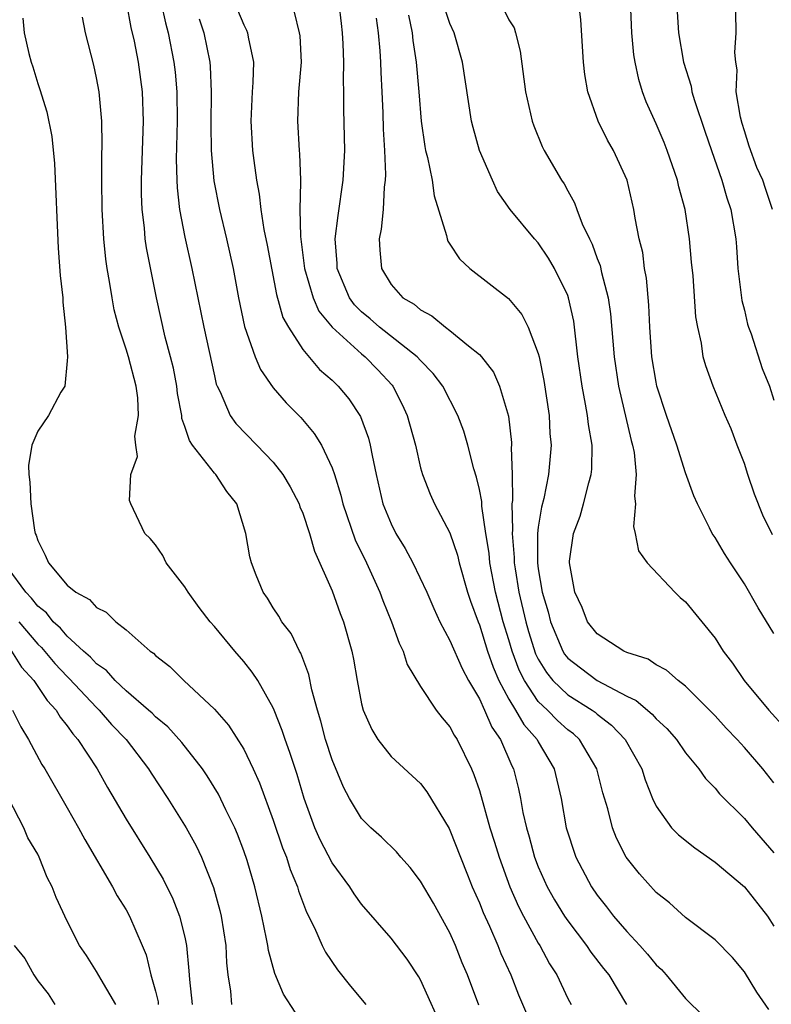
# Model space of a CAD drawing. Units: inches. Extents: x 2631000 to 2634000, y 1491000 to 1494000.
# Drawn here: x 2633428 to 2633479, y 1491069 to 1491136 of the extents above; entities that cross this region are included whole.
import ezdxf

# ---------------------------------------------------------------- set-up
doc = ezdxf.new("R2010")
doc.units = ezdxf.units.IN
doc.header["$MEASUREMENT"] = 0
doc.layers.add('LD26311491_2ft', color=206, linetype='Continuous')

msp = doc.modelspace()

# ---------------------------------------------------------------- linework, layer by layer
at = {"layer": 'LD26311491_2ft'}
for points, elevation in [([(2633478.892, 1491100.892), (2633478.237, 1491102.237), (2633477.672, 1491103.672), (2633477.229, 1491105), (2633477, 1491105.756), (2633476.504, 1491107), (2633476.091, 1491108.091), (2633475.688, 1491109), (2633474.865, 1491111), (2633474.38, 1491112.381), (2633474.202, 1491113), (2633474.078, 1491113.922), (2633473.827, 1491115), (2633473.698, 1491115.698), (2633473.511, 1491118.489), (2633473.412, 1491119.412), (2633473.272, 1491121), (2633472.963, 1491123), (2633472.542, 1491124.542), (2633472.444, 1491125), (2633471.758, 1491127), (2633471.549, 1491127.549), (2633471, 1491128.822), (2633470.324, 1491130.324), (2633470.071, 1491131), (2633469.82, 1491131.82), (2633469.574, 1491133), (2633469.496, 1491133.496), (2633469.349, 1491135), (2633469.199, 1491138.801)], 8104), ([(2633458.952, 1491068.952), (2633458.181, 1491071), (2633457.833, 1491071.833), (2633457.374, 1491073), (2633457, 1491073.853), (2633455.877, 1491075.877), (2633455, 1491077.371), (2633454.292, 1491078.292), (2633453.655, 1491079), (2633453.363, 1491079.363), (2633452.36, 1491080.359), (2633451.627, 1491081), (2633451, 1491081.627), (2633450.185, 1491083), (2633449.77, 1491083.77), (2633449, 1491085.625), (2633448.554, 1491087), (2633448.232, 1491088.232), (2633447.996, 1491089), (2633447.619, 1491090.38), (2633447.417, 1491091.418), (2633446.87, 1491092.87), (2633446.787, 1491093), (2633446.205, 1491094.205), (2633445.576, 1491095), (2633445.374, 1491095.374), (2633445, 1491095.952), (2633444.606, 1491096.606), (2633444.308, 1491097), (2633443.834, 1491098.166), (2633443.514, 1491099), (2633443.405, 1491099.405), (2633443.146, 1491101), (2633442.522, 1491103), (2633441.843, 1491103.843), (2633441.09, 1491105), (2633441, 1491105.088), (2633439.522, 1491107), (2633439.313, 1491107.313), (2633439, 1491108.27), (2633438.799, 1491108.799), (2633438.787, 1491109), (2633438.504, 1491110.504), (2633438.447, 1491111), (2633438.218, 1491112.218), (2633438.028, 1491113), (2633437.667, 1491114.333), (2633437.061, 1491117), (2633436.389, 1491120.39), (2633436.308, 1491121), (2633436.254, 1491121.746), (2633436.096, 1491123), (2633436.05, 1491124.05), (2633436.046, 1491125), (2633436.183, 1491129), (2633436.115, 1491131), (2633435.844, 1491133), (2633435.565, 1491134.435), (2633435.357, 1491135.357), (2633435.064, 1491137)], 8082), ([(2633437.39, 1491137), (2633437.678, 1491135.678), (2633437.859, 1491135), (2633438.252, 1491133), (2633438.331, 1491132.331), (2633438.446, 1491131), (2633438.475, 1491129), (2633438.412, 1491126.412), (2633438.443, 1491125), (2633438.465, 1491124.465), (2633438.641, 1491123), (2633439, 1491121.111), (2633439.478, 1491119), (2633440.283, 1491115), (2633441, 1491111.694), (2633441.132, 1491111.132), (2633441.187, 1491111), (2633441.389, 1491110.611), (2633442.072, 1491109), (2633442.459, 1491108.459), (2633443.887, 1491107), (2633445, 1491105.835), (2633445.646, 1491105), (2633446.15, 1491104.15), (2633446.747, 1491103), (2633446.808, 1491102.808), (2633447, 1491102.368), (2633447.463, 1491101), (2633447.789, 1491099.789), (2633449, 1491097.096), (2633449.55, 1491095.55), (2633449.77, 1491095), (2633450.343, 1491093), (2633450.456, 1491092.456), (2633450.703, 1491091), (2633451, 1491089.412), (2633451.101, 1491089), (2633451.682, 1491087.682), (2633452.103, 1491087), (2633453, 1491085.835), (2633455, 1491084.001), (2633455.438, 1491083.438), (2633456.941, 1491080.941), (2633457, 1491080.828), (2633457.707, 1491079), (2633458.185, 1491077.815), (2633458.515, 1491077), (2633459, 1491075.898), (2633459.247, 1491075.247), (2633459.678, 1491074.322), (2633460.253, 1491073), (2633460.462, 1491072.462), (2633461.13, 1491071), (2633461.661, 1491069.661), (2633462.794, 1491067)], 8084), ([(2633442.57, 1491136.57), (2633443, 1491135.536), (2633443.184, 1491135.184), (2633443.258, 1491135), (2633443.298, 1491134.702), (2633443.655, 1491133), (2633443.616, 1491131.616), (2633443.561, 1491131), (2633443.475, 1491129), (2633443.6, 1491127), (2633443.676, 1491126.323), (2633443.855, 1491125), (2633444.046, 1491124.046), (2633444.157, 1491123), (2633444.368, 1491121.632), (2633444.586, 1491120.586), (2633445.229, 1491117.229), (2633445.658, 1491115.658), (2633446.025, 1491115), (2633447, 1491113.486), (2633448.139, 1491112.139), (2633449, 1491111.397), (2633449.193, 1491111.193), (2633449.412, 1491111), (2633450.13, 1491110.13), (2633450.934, 1491108.934), (2633451.472, 1491107.472), (2633451.591, 1491107), (2633451.707, 1491106.293), (2633451.98, 1491105), (2633452.447, 1491103), (2633453, 1491101.641), (2633453.331, 1491101), (2633453.964, 1491099.964), (2633454.485, 1491099), (2633455.42, 1491097), (2633455.897, 1491095.897), (2633456.31, 1491095), (2633457, 1491093.721), (2633457.819, 1491091.819), (2633458.269, 1491091), (2633459, 1491089.76), (2633459.349, 1491089), (2633459.835, 1491087.835), (2633460.433, 1491087), (2633461.208, 1491085.208), (2633461.324, 1491085), (2633461.649, 1491083.649), (2633461.788, 1491083), (2633461.953, 1491082.047), (2633462.188, 1491081), (2633462.378, 1491080.378), (2633462.745, 1491079), (2633463, 1491078.351), (2633463.611, 1491077), (2633464.108, 1491076.108), (2633464.784, 1491075), (2633465, 1491074.671), (2633466.272, 1491073), (2633466.56, 1491072.56), (2633467.43, 1491071.43), (2633467.779, 1491071), (2633468.994, 1491069)], 8088), ([(2633446.411, 1491136.411), (2633446.769, 1491135), (2633446.796, 1491134.795), (2633446.889, 1491133), (2633446.714, 1491131), (2633446.634, 1491129), (2633446.759, 1491127), (2633446.785, 1491126.785), (2633446.838, 1491125), (2633446.854, 1491124.854), (2633446.813, 1491123), (2633446.843, 1491121.157), (2633447.121, 1491119), (2633447.716, 1491117), (2633448.102, 1491116.103), (2633449, 1491114.996), (2633451, 1491113.184), (2633451.234, 1491113), (2633452.103, 1491112.103), (2633453.069, 1491111.069), (2633453.123, 1491111), (2633453.756, 1491109.755), (2633454.099, 1491109), (2633454.65, 1491107), (2633455, 1491105.447), (2633455.128, 1491105), (2633455.658, 1491103.658), (2633455.957, 1491103), (2633457, 1491101.026), (2633457.508, 1491099.508), (2633457.62, 1491099), (2633458.196, 1491097), (2633458.397, 1491096.397), (2633458.91, 1491095), (2633459, 1491094.795), (2633459.552, 1491093), (2633459.922, 1491091.921), (2633460.321, 1491091), (2633461, 1491089.742), (2633461.448, 1491089), (2633462.008, 1491088.008), (2633462.916, 1491087), (2633463, 1491086.836), (2633464.082, 1491085), (2633464.545, 1491083), (2633464.897, 1491081), (2633465, 1491080.651), (2633465.404, 1491079.404), (2633465.553, 1491079), (2633466.607, 1491077), (2633467, 1491076.423), (2633467.631, 1491075.631), (2633468.106, 1491075), (2633469, 1491073.956), (2633469.903, 1491073), (2633470.421, 1491072.421), (2633471, 1491071.695), (2633471.364, 1491071.364), (2633471.685, 1491071), (2633473, 1491069.392), (2633474.209, 1491068.209)], 8090), ([(2633478.647, 1491068.647), (2633477.841, 1491069.841), (2633477, 1491071.226), (2633476.186, 1491072.186), (2633475, 1491073.386), (2633473, 1491074.909), (2633471.898, 1491075.897), (2633471, 1491076.615), (2633469.868, 1491077.868), (2633468.972, 1491079), (2633468.301, 1491080.301), (2633468.036, 1491081), (2633467.715, 1491082.285), (2633467.385, 1491083.385), (2633466.975, 1491085), (2633465.798, 1491087), (2633465.378, 1491087.378), (2633465, 1491087.658), (2633464.298, 1491088.298), (2633463.616, 1491089), (2633463, 1491089.586), (2633462.052, 1491091), (2633461.698, 1491091.698), (2633461.221, 1491093), (2633461, 1491093.757), (2633460.604, 1491095), (2633460.088, 1491097), (2633459.71, 1491099), (2633459.653, 1491099.654), (2633459.432, 1491101), (2633459.16, 1491102.84), (2633459.155, 1491103.155), (2633459, 1491103.973), (2633458.806, 1491104.806), (2633458.622, 1491105.378), (2633458.205, 1491107), (2633457.932, 1491107.932), (2633457.532, 1491109), (2633456.514, 1491111), (2633455.867, 1491111.867), (2633455, 1491112.748), (2633454.782, 1491113), (2633452.214, 1491115), (2633451.574, 1491115.574), (2633451, 1491116.052), (2633450.527, 1491116.527), (2633450.184, 1491117), (2633449.343, 1491119), (2633449.335, 1491119.335), (2633449.211, 1491121), (2633449.398, 1491122.603), (2633449.75, 1491125), (2633449.853, 1491127), (2633449.795, 1491129.795), (2633449.793, 1491131), (2633449.766, 1491131.766), (2633449.789, 1491133), (2633449.747, 1491134.253), (2633449.7, 1491135), (2633449.631, 1491135.63), (2633449.467, 1491137)], 8092), ([(2633479, 1491084.048), (2633478.242, 1491085), (2633477, 1491086.457), (2633476.502, 1491087), (2633475.765, 1491087.765), (2633475, 1491088.614), (2633474.631, 1491089), (2633473, 1491090.628), (2633472.494, 1491091), (2633471.699, 1491091.699), (2633471, 1491092.066), (2633470.451, 1491092.451), (2633469, 1491092.907), (2633468.797, 1491093), (2633467, 1491094.167), (2633466.35, 1491095), (2633465.966, 1491095.966), (2633465.482, 1491097), (2633465.111, 1491099), (2633465.122, 1491099.122), (2633465.398, 1491101), (2633465.837, 1491102.164), (2633466.069, 1491103), (2633466.427, 1491104.427), (2633466.598, 1491105), (2633466.634, 1491105.366), (2633466.655, 1491107), (2633466.4, 1491108.4), (2633466.345, 1491109), (2633466.214, 1491109.786), (2633465.966, 1491111), (2633465.691, 1491113), (2633465.403, 1491115.403), (2633465.053, 1491117), (2633465, 1491117.149), (2633464.105, 1491119), (2633463.695, 1491119.695), (2633463, 1491120.731), (2633462.746, 1491121), (2633461.089, 1491123), (2633460.233, 1491124.233), (2633459.881, 1491125), (2633459.016, 1491127), (2633458.57, 1491128.57), (2633458.468, 1491129), (2633457.861, 1491133), (2633457.292, 1491135), (2633457, 1491135.644), (2633456.65, 1491136.65)], 8098), ([(2633460.635, 1491136.635), (2633461, 1491135.889), (2633461.348, 1491135.348), (2633461.46, 1491135), (2633461.764, 1491133.764), (2633462.135, 1491131), (2633462.575, 1491129), (2633462.685, 1491128.685), (2633463.271, 1491127.271), (2633463.406, 1491127), (2633464.572, 1491125), (2633464.745, 1491124.746), (2633465, 1491124.262), (2633465.458, 1491123.458), (2633465.61, 1491123), (2633465.98, 1491122.02), (2633466.464, 1491121), (2633466.648, 1491120.648), (2633467, 1491119.666), (2633467.193, 1491119.193), (2633467.288, 1491118.712), (2633467.748, 1491117), (2633467.906, 1491115.906), (2633468.146, 1491113), (2633468.444, 1491111), (2633469.312, 1491107.312), (2633469.403, 1491107), (2633469.501, 1491106.499), (2633469.652, 1491105), (2633469.524, 1491103.524), (2633469.592, 1491103), (2633469.463, 1491101.463), (2633469.575, 1491101), (2633469.804, 1491099.804), (2633470.388, 1491099), (2633472.268, 1491097), (2633472.636, 1491096.636), (2633473, 1491096.353), (2633475, 1491093.886), (2633475.561, 1491093), (2633476.175, 1491092.175), (2633476.981, 1491091), (2633478.647, 1491089), (2633479.766, 1491087.766)], 8100), ([(2633479, 1491094.192), (2633477.934, 1491095.934), (2633477, 1491097.582), (2633476.042, 1491099), (2633475.639, 1491099.639), (2633475, 1491100.708), (2633474.8, 1491101), (2633474.627, 1491101.373), (2633473.803, 1491103), (2633473.55, 1491103.55), (2633473, 1491105.119), (2633472.41, 1491107), (2633471.715, 1491109), (2633471.059, 1491111), (2633471, 1491111.273), (2633470.704, 1491113), (2633470.562, 1491115), (2633470.499, 1491116.499), (2633470.34, 1491118.34), (2633470.208, 1491119), (2633470.088, 1491120.087), (2633469.856, 1491121), (2633469.581, 1491122.419), (2633469.493, 1491123), (2633469.025, 1491125), (2633468.105, 1491127), (2633467.702, 1491127.702), (2633467.067, 1491129), (2633466.369, 1491131), (2633466.168, 1491132.168), (2633466.065, 1491133), (2633465.889, 1491135.889), (2633465.743, 1491137)], 8102), ([(2633472.437, 1491136.437), (2633472.516, 1491135), (2633472.864, 1491133), (2633473.371, 1491131.371), (2633473.432, 1491131), (2633473.598, 1491130.402), (2633474.317, 1491128.317), (2633474.753, 1491127), (2633475.457, 1491125), (2633475.803, 1491123.803), (2633476.075, 1491123), (2633476.413, 1491121), (2633476.462, 1491120.461), (2633476.552, 1491119), (2633476.814, 1491116.814), (2633477, 1491116.17), (2633477.205, 1491115.205), (2633477.266, 1491115), (2633477.445, 1491114.554), (2633478.201, 1491112.201), (2633478.707, 1491111), (2633479, 1491110.051)], 8106), ([(2633478.897, 1491123), (2633478.425, 1491124.425), (2633478.252, 1491125), (2633477.845, 1491125.845), (2633477.311, 1491127.311), (2633477, 1491128.347), (2633476.832, 1491128.832), (2633476.719, 1491129.281), (2633476.446, 1491131), (2633476.492, 1491132.492), (2633476.404, 1491133), (2633476.337, 1491133.663), (2633476.444, 1491135), (2633476.419, 1491136.419)], 8108), ([(2633427.988, 1491135.988), (2633428.078, 1491135), (2633428.396, 1491133.604), (2633428.567, 1491133), (2633428.681, 1491132.681), (2633429, 1491131.553), (2633429.144, 1491131.145), (2633429.623, 1491129.623), (2633429.956, 1491127.956), (2633430.135, 1491126.135), (2633430.381, 1491120.381), (2633430.526, 1491118.526), (2633430.702, 1491117), (2633430.704, 1491116.704), (2633430.894, 1491115), (2633431.018, 1491113), (2633431, 1491112.729), (2633430.843, 1491111), (2633430.582, 1491110.582), (2633429.728, 1491109), (2633429, 1491107.933), (2633428.607, 1491107), (2633428.388, 1491105.612), (2633428.398, 1491105), (2633428.477, 1491104.477), (2633428.542, 1491103), (2633428.777, 1491101.223), (2633428.826, 1491101), (2633428.888, 1491100.888), (2633429, 1491100.509), (2633429.517, 1491099.517), (2633429.731, 1491099), (2633431, 1491097.482), (2633431.592, 1491097), (2633432.513, 1491096.513), (2633433, 1491095.959), (2633433.641, 1491095.641), (2633434.313, 1491095), (2633435, 1491094.456), (2633436.642, 1491093), (2633436.86, 1491092.859), (2633437, 1491092.707), (2633437.966, 1491091.966), (2633438.918, 1491091), (2633441, 1491089.063), (2633441.969, 1491087.969), (2633443, 1491086.336), (2633443.639, 1491085), (2633444.064, 1491084.064), (2633445, 1491081.522), (2633445.636, 1491079.636), (2633445.898, 1491079), (2633446.155, 1491078.155), (2633446.649, 1491077), (2633446.721, 1491076.721), (2633447.264, 1491075.264), (2633447.797, 1491074.203), (2633448.313, 1491073), (2633448.541, 1491072.541), (2633449.358, 1491071.359), (2633450.249, 1491070.249), (2633451.282, 1491069)], 8078), ([(2633456.648, 1491067), (2633455, 1491070.675), (2633454.882, 1491070.882), (2633454.082, 1491072.082), (2633453, 1491073.502), (2633451, 1491075.814), (2633450.504, 1491076.504), (2633450.198, 1491077), (2633449, 1491078.621), (2633448.184, 1491080.184), (2633447.833, 1491081), (2633447.101, 1491083), (2633446.612, 1491084.612), (2633446.123, 1491086.123), (2633445.799, 1491087), (2633445.613, 1491087.612), (2633445.058, 1491089), (2633445, 1491089.141), (2633443.947, 1491091), (2633443.577, 1491091.577), (2633443, 1491092.29), (2633442.379, 1491093), (2633441, 1491094.674), (2633440.715, 1491095), (2633439.968, 1491095.969), (2633439.214, 1491097), (2633439, 1491097.361), (2633437.719, 1491099), (2633437.495, 1491099.495), (2633437, 1491100.214), (2633436.643, 1491100.643), (2633436.278, 1491101), (2633435.321, 1491103), (2633435.236, 1491103.236), (2633435.324, 1491105), (2633435.773, 1491106.228), (2633435.665, 1491107), (2633435.603, 1491107.603), (2633435.845, 1491109), (2633435.791, 1491110.21), (2633435.682, 1491111), (2633435.157, 1491113), (2633435, 1491113.523), (2633434.502, 1491115), (2633434.194, 1491116.194), (2633434.049, 1491117), (2633433.884, 1491118.117), (2633433.721, 1491119), (2633433.628, 1491119.628), (2633433.495, 1491121), (2633433.382, 1491123), (2633433.355, 1491125), (2633433.361, 1491126.639), (2633433.391, 1491127.391), (2633433.363, 1491129), (2633433.175, 1491131), (2633433, 1491131.944), (2633432.804, 1491132.804), (2633432.258, 1491135), (2633432.054, 1491136.054)], 8080), ([(2633439.957, 1491135.957), (2633440.279, 1491135), (2633440.683, 1491133), (2633440.711, 1491132.71), (2633440.782, 1491131), (2633440.766, 1491128.766), (2633440.791, 1491127), (2633440.959, 1491124.958), (2633441.339, 1491123), (2633441.829, 1491121), (2633442.278, 1491119), (2633442.643, 1491117), (2633443.042, 1491115.042), (2633443.76, 1491113), (2633444.121, 1491112.122), (2633445, 1491110.894), (2633445.871, 1491109.871), (2633446.864, 1491108.864), (2633447.781, 1491107.781), (2633448.264, 1491107), (2633449, 1491105.458), (2633449.157, 1491105), (2633449.594, 1491103.594), (2633449.731, 1491103), (2633450.565, 1491100.565), (2633451.324, 1491099), (2633452.235, 1491097), (2633452.438, 1491096.438), (2633453.026, 1491095), (2633453.543, 1491093.543), (2633453.818, 1491093), (2633454.095, 1491092.095), (2633455, 1491090.594), (2633456.071, 1491089), (2633456.47, 1491088.47), (2633457, 1491087.865), (2633457.29, 1491087.29), (2633457.486, 1491087), (2633458.46, 1491085), (2633458.63, 1491084.63), (2633459, 1491083.526), (2633459.716, 1491081), (2633460.027, 1491080.027), (2633460.331, 1491079), (2633461.062, 1491077), (2633461.647, 1491075.647), (2633461.992, 1491075), (2633463, 1491073.171), (2633463.108, 1491073), (2633463.765, 1491071.765), (2633464.255, 1491071), (2633465, 1491069.414), (2633465.22, 1491069)], 8086), ([(2633451.987, 1491135.987), (2633452.118, 1491135), (2633452.232, 1491133.768), (2633452.276, 1491133), (2633452.297, 1491132.296), (2633452.376, 1491131), (2633452.438, 1491129.562), (2633452.46, 1491128.46), (2633452.549, 1491127), (2633452.613, 1491125.387), (2633452.593, 1491125), (2633452.521, 1491124.521), (2633452.452, 1491123), (2633452.336, 1491121.664), (2633452.199, 1491121), (2633452.226, 1491120.226), (2633452.343, 1491119), (2633453, 1491117.906), (2633453.801, 1491117), (2633454.563, 1491116.563), (2633455, 1491116.186), (2633455.779, 1491115.779), (2633456.704, 1491115), (2633457, 1491114.78), (2633458.268, 1491113.732), (2633459, 1491113.161), (2633459.148, 1491113), (2633459.955, 1491111.955), (2633460.369, 1491111), (2633460.966, 1491108.966), (2633461.168, 1491107.168), (2633461.176, 1491107), (2633461.162, 1491106.838), (2633461.221, 1491105), (2633461.236, 1491103.236), (2633461.203, 1491103), (2633461.244, 1491101.244), (2633461.215, 1491101), (2633461.362, 1491099.362), (2633461.361, 1491099), (2633461.416, 1491098.584), (2633461.681, 1491097), (2633462.141, 1491095), (2633462.332, 1491094.332), (2633462.816, 1491092.816), (2633463, 1491092.452), (2633463.544, 1491091.544), (2633463.994, 1491091), (2633465, 1491090.038), (2633466.655, 1491089), (2633466.853, 1491088.853), (2633467, 1491088.72), (2633467.973, 1491087.973), (2633468.899, 1491087), (2633470.022, 1491085), (2633470.253, 1491084.253), (2633470.753, 1491083), (2633471, 1491082.471), (2633472.055, 1491081), (2633472.514, 1491080.514), (2633473.627, 1491079.627), (2633475, 1491078.668), (2633477.009, 1491077), (2633478.565, 1491075), (2633479, 1491074.321)], 8094), ([(2633454.19, 1491136.19), (2633454.432, 1491135), (2633454.482, 1491134.482), (2633454.707, 1491133), (2633454.883, 1491131), (2633455.035, 1491129), (2633455.284, 1491127.285), (2633455.344, 1491127), (2633455.47, 1491126.529), (2633455.78, 1491125), (2633455.926, 1491123.927), (2633456.767, 1491121.233), (2633456.8, 1491121), (2633456.851, 1491120.851), (2633457, 1491120.654), (2633457.648, 1491119.647), (2633458.35, 1491119), (2633460.964, 1491116.964), (2633461.876, 1491115.876), (2633462.321, 1491115), (2633463, 1491113.227), (2633463.055, 1491113), (2633463.373, 1491111.373), (2633463.729, 1491109), (2633463.786, 1491107.786), (2633463.864, 1491107), (2633463.686, 1491105), (2633463.368, 1491103.368), (2633463.215, 1491102.785), (2633463, 1491101.411), (2633462.952, 1491101), (2633462.946, 1491099), (2633463, 1491098.592), (2633463.266, 1491097), (2633463.658, 1491095.658), (2633463.818, 1491095), (2633464.658, 1491093), (2633464.786, 1491092.786), (2633465, 1491092.528), (2633465.858, 1491091.858), (2633467, 1491091.013), (2633469, 1491089.937), (2633469.645, 1491089.645), (2633470.722, 1491088.722), (2633471, 1491088.397), (2633471.738, 1491087.739), (2633472.378, 1491087), (2633473, 1491086.086), (2633473.905, 1491085), (2633474.35, 1491084.35), (2633475, 1491083.696), (2633475.312, 1491083.312), (2633477, 1491081.639), (2633477.516, 1491081), (2633479, 1491079.294)], 8096), ([(2633446.483, 1491068.483), (2633445.694, 1491069.694), (2633445.108, 1491071.108), (2633444.67, 1491072.67), (2633444.631, 1491073), (2633444.551, 1491073.448), (2633444.218, 1491075), (2633443.742, 1491077), (2633443.217, 1491078.782), (2633443, 1491079.425), (2633442.57, 1491080.569), (2633442.382, 1491081), (2633441.781, 1491082.218), (2633441.282, 1491083.282), (2633440.519, 1491084.519), (2633440.189, 1491085), (2633438.788, 1491086.788), (2633437.847, 1491087.847), (2633437, 1491088.543), (2633436.778, 1491088.778), (2633436.536, 1491089), (2633435, 1491090.313), (2633434.261, 1491091), (2633433.673, 1491091.673), (2633433, 1491092.129), (2633432.589, 1491092.588), (2633432.114, 1491093), (2633431, 1491094.015), (2633430.549, 1491094.549), (2633430.055, 1491095), (2633429.597, 1491095.597), (2633429, 1491096.051), (2633428.587, 1491096.587), (2633428.199, 1491097), (2633427, 1491098.632)], 8076), ([(2633427.719, 1491095), (2633429, 1491093.481), (2633429.252, 1491093.252), (2633430.165, 1491092.165), (2633431, 1491091.272), (2633431.146, 1491091.146), (2633433, 1491089.162), (2633433.173, 1491089), (2633434.023, 1491088.023), (2633435.005, 1491087), (2633436.531, 1491085), (2633436.705, 1491084.705), (2633437.831, 1491083), (2633439.095, 1491081), (2633439.772, 1491079.772), (2633440.132, 1491079), (2633440.944, 1491076.944), (2633441.372, 1491075.372), (2633441.453, 1491075), (2633441.771, 1491073), (2633441.828, 1491071.828), (2633441.922, 1491071), (2633442.098, 1491069.902), (2633442.174, 1491069)], 8074), ([(2633427.219, 1491093), (2633427.911, 1491091.911), (2633428.733, 1491091), (2633429.64, 1491089.64), (2633430.247, 1491089), (2633430.52, 1491088.52), (2633431, 1491087.925), (2633431.378, 1491087.378), (2633431.726, 1491087), (2633433.039, 1491085), (2633433.742, 1491083.742), (2633435, 1491081.594), (2633436.619, 1491079), (2633437.515, 1491077.515), (2633438.178, 1491076.178), (2633438.638, 1491075), (2633439, 1491073.561), (2633439.118, 1491073), (2633439.273, 1491071.273), (2633439.306, 1491070.694), (2633439.482, 1491069)], 8072), ([(2633427.288, 1491089), (2633427.854, 1491087.854), (2633428.385, 1491087), (2633429.292, 1491085.292), (2633429.478, 1491085), (2633431, 1491082.351), (2633431.766, 1491081), (2633432.199, 1491080.199), (2633434.083, 1491077), (2633434.388, 1491076.388), (2633435, 1491075.43), (2633435.237, 1491075), (2633436.098, 1491073), (2633436.359, 1491072.359), (2633436.685, 1491071), (2633437, 1491069.903), (2633437.175, 1491069.174), (2633437.191, 1491069)], 8070), ([(2633434.315, 1491069), (2633433.306, 1491070.694), (2633433, 1491071.243), (2633432.317, 1491072.317), (2633431.847, 1491073), (2633431, 1491074.66), (2633430.253, 1491076.253), (2633429.987, 1491077), (2633429.634, 1491077.634), (2633429.11, 1491079), (2633429, 1491079.208), (2633428.327, 1491080.327), (2633428.068, 1491081), (2633427.016, 1491083.016)], 8068), ([(2633427.412, 1491073), (2633428.123, 1491072.123), (2633428.742, 1491071), (2633429, 1491070.606), (2633429.714, 1491069.714), (2633430.165, 1491069)], 8066)]:
    msp.add_lwpolyline(points, dxfattribs=dict(at, elevation=elevation))

doc.saveas('drawing.dxf')
